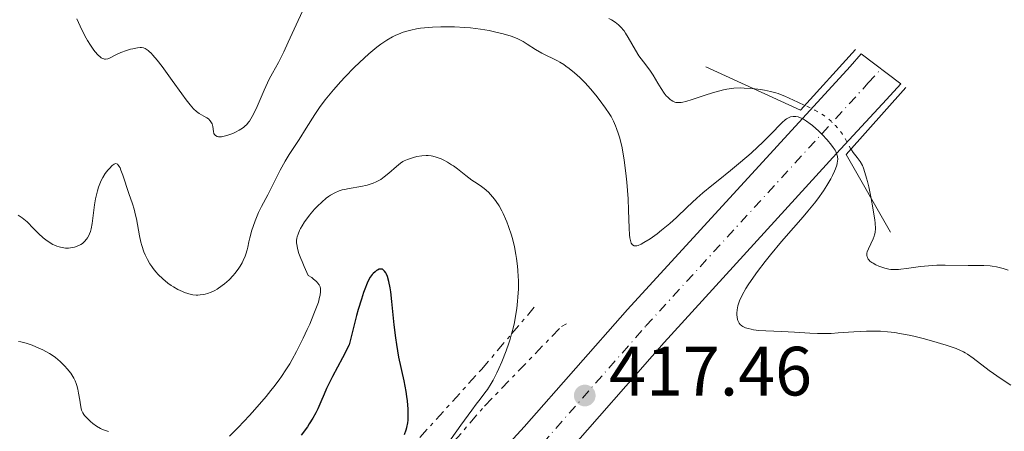
# Model space of a CAD drawing. Units: metres. Extents: x 632594 to 635359, y 4662596 to 4664918.
# Drawn here: x 633806 to 633947, y 4664139 to 4664198 of the extents above; entities that cross this region are included whole.
import ezdxf

# ---------------------------------------------------------------- set-up
doc = ezdxf.new("R2010")
doc.units = ezdxf.units.M
doc.header["$MEASUREMENT"] = 0
for name, pattern in [('DGN Style 4', [2.7856150101045474, 1.391937544087219, -0.6959687720436097, 0.001739921930109024, -0.6959687720436097]), ('DGN Style 5', [1.217945351076317, 0.5219765790327072, -0.6959687720436097]), ('DGN Style 7', [3.4798438602180486, 1.565929737098122, -0.6959687720436097, 0.5219765790327072, -0.6959687720436097])]:
    doc.linetypes.add(name, pattern=pattern)
for name, color, linetype, lineweight in [('Cabeza de talud', 9, 'DGN Style 7', 0), ('Carretera', 9, 'Continuous', 0), ('Cota de punto acotado terreno', 7, 'Continuous', 0), ('Curva de nivel directora', 30, 'Continuous', 30), ('Curva de nivel intermedia', 30, 'Continuous', 0), ('Curva de nivel intermedia no vista', 30, 'DGN Style 5', 0), ('Eje de carretera', 7, 'DGN Style 4', 0), ('Línea blanca (vial)', 7, 'Continuous', 13), ('Puente', 1, 'Continuous', 0), ('Punto acotado terreno (símbolo)', 7, 'Continuous', 0)]:
    doc.layers.add(name, color=color, linetype=linetype, lineweight=lineweight)
doc.styles.add('Style-Arial', font='arial.ttf')

# ---------------------------------------------------------------- blocks, each defined once
blk = doc.blocks.new('5PATER')
at = {"layer": 'Punto acotado terreno (símbolo)', "linetype": 'Continuous', "lineweight": 0}
h = blk.add_hatch(color=51, dxfattribs=at)
edge = h.paths.add_edge_path()
edge.add_ellipse((0, 0), major_axis=(-0.1095731443231308, -0.1110710700762829), ratio=0.9994222409660317, start_angle=0, end_angle=360)

msp = doc.modelspace()

# ---------------------------------------------------------------- linework, layer by layer
at = {"layer": 'Cabeza de talud', "color": 9, "linetype": 'DGN Style 7', "lineweight": 0, "extrusion": (0.1572676756992596, 0.1848257795555804, 0.9701063392184511), "elevation": 962151.9877449084, "flags": 128}
msp.add_lwpolyline([(2539818.693267555, -3844438.672359602), (2539818.693267555, -3844443.858196275)], dxfattribs=at)
at = {"layer": 'Cabeza de talud', "color": 9, "linetype": 'DGN Style 7', "lineweight": 0}
for points in [[(633863.8583512644, 4664132.373931082, 421.3040999999939), (633872.8000000014, 4664142.759999999, 420.320000000007), (633883.8600000012, 4664154.199999998, 418.3699999999955), (633884.5600000008, 4664154.569999999, 417.3899999999995)], [(633782.6746131948, 4664047.876022385, 430.7682999999961), (633786.3899999994, 4664052.300000001, 430.4799999999959), (633796.4099999998, 4664063.019999999, 430.1900000000024), (633813.6900000023, 4664081.249999999, 427.8399999999967), (633826.8200000017, 4664095.55, 427.5500000000029), (633836.1300000012, 4664106.609999999, 429.1100000000006), (633846.4700000011, 4664118.739999999, 428.7200000000012), (633856.4800000002, 4664130.52, 426.3800000000046), (633872.3600000012, 4664148.029999999, 422.179999999993), (633876.6898073803, 4664153.118521978, 420.5084999999962)]]:
    msp.add_polyline3d(points, dxfattribs=at)
at = {"layer": 'Carretera', "color": 9, "linetype": 'Continuous', "lineweight": 0}
msp.add_polyline3d([(633760.739999999, 4664009.350000001, 427.75), (633786.3500000021, 4664037.710000002, 425.6300000000047), (633799.5100000026, 4664052.88, 424.3300000000018), (633814.8299999981, 4664069.300000002, 423.0599999999977), (633840.7399999984, 4664098.489999998, 421.5299999999989), (633878.4999999995, 4664139.75, 417.8999999999942), (633893.3299999977, 4664156.63, 416.8699999999953), (633925.3299999988, 4664191.55, 413.2200000000012), (633926.9353053197, 4664193.334780448, 406.0709000000061), (633932.6206090347, 4664189.049555412, 406.8573999999935), (633930.5799999991, 4664186.78, 410.6399999999995), (633923.390000001, 4664179.04, 415), (633898.6299999995, 4664151.879999998, 416.7599999999948), (633883.7900000003, 4664135.010000001, 417.8999999999942), (633846.02, 4664093.73, 420.5899999999965), (633820.0799999986, 4664064.520000001, 422.9900000000052), (633804.7899999999, 4664048.13, 424.5099999999948), (633791.6700000016, 4664033, 425.6000000000058), (633766.0100000018, 4664004.590000001, 427.7700000000041)], dxfattribs=at)
at = {"layer": 'Curva de nivel directora', "color": 30, "linetype": 'Continuous', "lineweight": 30, "elevation": 425, "flags": 128}
for points in [[(633861.2900000003, 4664138.670000001), (633861.5199999984, 4664139.320000002), (633861.619999999, 4664139.680000002), (633861.7499999986, 4664140.350000001), (633861.7999999999, 4664140.720000001), (633861.8400000002, 4664141.320000002), (633861.8400000002, 4664142.33), (633861.7399999996, 4664143.500000001), (633861.639999999, 4664144.140000001), (633861.5299999996, 4664144.84), (633861.2199999989, 4664146.359999999), (633860.4999999991, 4664149.779999999), (633860.1799999995, 4664151.61), (633860.0399999986, 4664152.550000002), (633859.8099999984, 4664154.400000002), (633859.4699999987, 4664157.790000001), (633859.3199999989, 4664159.160000001), (633859.2299999995, 4664159.740000002), (633859.0499999984, 4664160.670000002), (633858.8600000007, 4664161.350000001), (633858.7199999999, 4664161.690000001), (633858.6300000005, 4664161.87), (633858.4400000004, 4664162.150000001), (633858.2300000003, 4664162.340000002), (633858.1299999999, 4664162.400000001), (633857.9499999988, 4664162.439999999), (633857.7599999988, 4664162.430000001), (633857.6499999993, 4664162.400000001), (633857.419999999, 4664162.29), (633857.2899999993, 4664162.210000002), (633857.0799999993, 4664162.060000002), (633856.7899999986, 4664161.810000001), (633856.639999999, 4664161.640000002), (633856.3799999997, 4664161.270000001), (633856.089999999, 4664160.75), (633855.9299999982, 4664160.41), (633855.5799999996, 4664159.570000002), (633855.3899999994, 4664159.050000001), (633855.0900000001, 4664158.130000004), (633854.6399999985, 4664156.630000001), (633854.3999999993, 4664155.75)], [(633854.3999999993, 4664155.75), (633854.0100000004, 4664154.240000002), (633853.36, 4664151.53), (633852.3600000008, 4664149.699999999), (633850.9199999992, 4664146.99), (633850.0799999987, 4664145.26), (633849.73, 4664144.480000001), (633849.2899999997, 4664143.369999999), (633848.8299999991, 4664142.340000001), (633848.5599999988, 4664141.800000003), (633848.1099999995, 4664141), (633847.6, 4664140.180000001), (633847.3299999994, 4664139.770000001), (633846.4199999997, 4664138.560000001)]]:
    msp.add_lwpolyline(points, dxfattribs=at)
at = {"layer": 'Curva de nivel intermedia', "color": 30, "linetype": 'Continuous', "lineweight": 0, "flags": 128}
for points, elevation in [([(633823.7599999994, 4664194.199999999), (633823.4900000012, 4664194.239999999), (633823.3200000013, 4664194.239999999), (633822.9300000002, 4664194.210000001), (633822.2700000008, 4664194.09), (633821.9100000008, 4664194.000000001), (633821.35, 4664193.84), (633820.5400000007, 4664193.550000001), (633819.8099999998, 4664193.189999999), (633818.9900000017, 4664192.769999999), (633818.640000001, 4664192.640000001), (633818.3300000002, 4664192.59), (633818.1800000004, 4664192.599999999), (633818.0799999998, 4664192.619999999), (633817.8899999999, 4664192.689999999), (633817.6999999998, 4664192.8), (633817.5600000012, 4664192.9), (633817.2800000019, 4664193.16), (633816.8000000013, 4664193.689999999), (633816.550000001, 4664194.029999999), (633816.1500000008, 4664194.600000001), (633815.7400000019, 4664195.259999999), (633815.5400000006, 4664195.609999999), (633814.9400000017, 4664196.779999998), (633814.2000000018, 4664198.380000002)], 410.0000000000001), ([(633846.6600000011, 4664199.589999998), (633845.9900000005, 4664198.140000001), (633844.5900000012, 4664195.009999999), (633843.9600000011, 4664193.640000001), (633843.6799999994, 4664193.07), (633843.1800000009, 4664192.13), (633842.3000000003, 4664190.580000001), (633841.86, 4664189.720000001), (633841.1200000001, 4664188.109999998), (633840.1000000008, 4664185.779999999), (633839.6300000015, 4664184.779999998), (633839.4100000003, 4664184.369999999), (633839.0000000012, 4664183.699999998), (633838.8700000015, 4664183.52), (633838.61, 4664183.199999998), (633838.3399999995, 4664182.939999999), (633838.1600000006, 4664182.789999999), (633837.7600000006, 4664182.51), (633837.5100000004, 4664182.369999998), (633836.9800000006, 4664182.09), (633836.6100000017, 4664181.929999998), (633835.8800000009, 4664181.66), (633835.3700000012, 4664181.52), (633834.9700000011, 4664181.439999999), (633834.8000000013, 4664181.430000001), (633834.5599999998, 4664181.430000001), (633834.3499999997, 4664181.470000001), (633834.1100000006, 4664181.600000001), (633833.9699999997, 4664181.759999999), (633833.9100000015, 4664181.890000001), (633833.8400000001, 4664182.199999998), (633833.7500000007, 4664182.919999998), (633833.6500000001, 4664183.279999998), (633833.5700000018, 4664183.439999999), (633833.3600000017, 4664183.739999998), (633833.1000000002, 4664184), (633832.9000000014, 4664184.15), (633832.4700000001, 4664184.420000001), (633831.7800000014, 4664184.800000001), (633831.4000000015, 4664185.08), (633830.9700000001, 4664185.470000001), (633830.7199999997, 4664185.719999999), (633830.4699999995, 4664186.019999999), (633829.9000000017, 4664186.74), (633829.2699999991, 4664187.599999999), (633827.89, 4664189.539999999), (633826.4400000017, 4664191.539999999), (633825.7599999999, 4664192.42), (633825.1299999995, 4664193.16), (633824.8600000015, 4664193.46), (633824.6, 4664193.699999998), (633824.4500000001, 4664193.830000001), (633824.1600000019, 4664194.029999999), (633824.020000001, 4664194.11), (633823.7599999994, 4664194.199999999)], 410.0000000000001), ([(633918.8300000007, 4664185.949999999), (633917.8100000013, 4664186.41), (633915.9600000007, 4664187.279999999), (633915.3500000006, 4664187.529999999), (633915.0100000007, 4664187.639999999), (633914.6599999998, 4664187.749999999), (633913.8799999997, 4664187.95), (633913.0400000014, 4664188.109999998), (633912.4600000003, 4664188.210000001), (633911.2800000003, 4664188.359999998), (633910.1100000012, 4664188.439999999), (633909.5099999999, 4664188.449999998), (633908.6000000002, 4664188.399999999), (633907.6400000014, 4664188.27), (633907.1300000016, 4664188.17), (633906.6100000008, 4664188.050000001), (633905.5400000003, 4664187.749999999), (633904.4800000007, 4664187.409999999), (633903.2000000001, 4664186.970000001), (633902.6500000001, 4664186.779999998), (633901.7100000014, 4664186.499999999), (633901.270000001, 4664186.400000001), (633901.0300000019, 4664186.359999998), (633900.6299999995, 4664186.350000001), (633900.2800000008, 4664186.380000001), (633900.1199999999, 4664186.430000001), (633899.8700000017, 4664186.529999998), (633899.6200000015, 4664186.680000001), (633899.4900000019, 4664186.779999998), (633899.1200000008, 4664187.109999999), (633898.9199999997, 4664187.330000001), (633898.6200000001, 4664187.689999999), (633898.1700000009, 4664188.350000001), (633897.7100000004, 4664189.13), (633897.0300000008, 4664190.279999999), (633896.6399999997, 4664190.88), (633895.9700000014, 4664191.759999999), (633895.3099999998, 4664192.609999998), (633894.9800000011, 4664193.079999999), (633894.4800000006, 4664193.859999999), (633893.4600000014, 4664195.699999999), (633893.0600000012, 4664196.329999999), (633892.8399999999, 4664196.640000001), (633892.3400000016, 4664197.219999999), (633892.0599999998, 4664197.499999999), (633891.5900000005, 4664197.880000001), (633891.0600000008, 4664198.220000001), (633890.6800000007, 4664198.429999999)], 410.0000000000001), ([(633890.1800000002, 4664185.569999999), (633889.2700000004, 4664186.800000001), (633888.7899999998, 4664187.409999999), (633888.030000002, 4664188.31), (633887.2499999999, 4664189.17), (633886.8600000008, 4664189.57), (633886.4699999996, 4664189.949999998), (633885.7099999997, 4664190.640000001), (633884.980000001, 4664191.24), (633884.5000000005, 4664191.59), (633884.2000000009, 4664191.800000001), (633883.6100000008, 4664192.17), (633883.3000000002, 4664192.349999999), (633882.7100000001, 4664192.65), (633881.5800000012, 4664193.16), (633881.0100000014, 4664193.449999998), (633880.1100000006, 4664193.980000001), (633878.9100000003, 4664194.749999999), (633878.3300000014, 4664195.100000001), (633877.5900000016, 4664195.489999999), (633877.2200000006, 4664195.659999999), (633876.6000000013, 4664195.890000001), (633875.4900000005, 4664196.220000001), (633874.2099999997, 4664196.529999998), (633873.4600000009, 4664196.689999999), (633872.2000000002, 4664196.899999999), (633870.7600000009, 4664197.080000001), (633869.9800000007, 4664197.149999999), (633868.49, 4664197.230000001), (633867.7099999997, 4664197.25), (633866.5200000008, 4664197.25), (633865.3300000015, 4664197.199999999), (633864.7300000002, 4664197.149999999), (633863.5800000014, 4664197.020000001), (633863.0200000004, 4664196.929999999), (633862.2100000012, 4664196.77), (633861.4500000012, 4664196.56), (633860.9599999995, 4664196.400000001), (633860.6500000011, 4664196.279999998), (633860.0400000009, 4664196.019999999), (633859.5900000016, 4664195.810000001), (633858.730000001, 4664195.319999999), (633857.8799999994, 4664194.74), (633857.3099999995, 4664194.32), (633856.1500000017, 4664193.350000001), (633855.4800000011, 4664192.74), (633854.0900000008, 4664191.42), (633852.7300000018, 4664190.02), (633852.1500000006, 4664189.390000001), (633851.0700000012, 4664188.180000001), (633850.3600000005, 4664187.319999999), (633849.890000001, 4664186.73), (633849.0900000008, 4664185.640000001), (633848.4200000003, 4664184.630000001), (633847.1799999997, 4664182.659999999), (633846.1400000004, 4664181.060000001), (633844.7300000021, 4664178.910000001), (633844.1199999996, 4664177.920000001), (633843.3999999999, 4664176.62), (633842.26, 4664174.329999999), (633841.6299999997, 4664173.109999998), (633840.7400000001, 4664171.419999998), (633840.3300000011, 4664170.58), (633839.8100000003, 4664169.349999999), (633839.5300000008, 4664168.550000001), (633839.360000001, 4664168.01), (633839.0700000004, 4664166.92), (633838.9400000008, 4664166.349999999), (633838.770000001, 4664165.58), (633838.6700000003, 4664165.180000001), (633838.4800000003, 4664164.579999999), (633838.3700000008, 4664164.269999998), (633838.1000000003, 4664163.649999999), (633837.9400000017, 4664163.329999999), (633837.66, 4664162.84), (633837.3700000016, 4664162.399999999), (633836.9200000003, 4664161.82), (633836.6699999998, 4664161.53), (633836.0700000008, 4664160.899999999), (633835.4200000004, 4664160.320000002), (633835.0800000007, 4664160.050000001), (633834.380000001, 4664159.569999999), (633834.03, 4664159.359999999), (633833.5000000005, 4664159.099999998), (633832.9700000006, 4664158.91), (633832.6200000019, 4664158.81), (633832.3899999994, 4664158.77), (633831.92, 4664158.710000002), (633831.5700000013, 4664158.699999998), (633831.3400000011, 4664158.699999998), (633830.8700000017, 4664158.749999999), (633830.6399999993, 4664158.79), (633830.1699999999, 4664158.91), (633829.6900000017, 4664159.060000001), (633829.3699999996, 4664159.189999999), (633828.7300000006, 4664159.5), (633828.0800000001, 4664159.869999999), (633827.7500000015, 4664160.089999998), (633827.2700000008, 4664160.430000001), (633826.5500000013, 4664161.019999999), (633825.8800000006, 4664161.67)], 415), ([(633909.32, 4664154.779999999), (633909.2000000015, 4664155.06), (633909.15, 4664155.210000001), (633909.0899999996, 4664155.52), (633909.0600000008, 4664155.859999999), (633909.0600000008, 4664156.099999999), (633909.1100000021, 4664156.600000001), (633909.2100000004, 4664157.140000001), (633909.2900000009, 4664157.429999999), (633909.4500000018, 4664157.890000002), (633909.8200000006, 4664158.680000001), (633910.3500000003, 4664159.63), (633910.7000000012, 4664160.17), (633911.1000000014, 4664160.770000001), (633912.0400000003, 4664162.08), (633913.1199999996, 4664163.510000001), (633913.890000001, 4664164.480000001), (633915.4600000001, 4664166.38), (633917.1800000012, 4664168.339999998), (633918.6000000003, 4664169.95), (633919.2799999999, 4664170.730000001), (633920.2300000021, 4664171.91), (633920.6800000013, 4664172.5), (633921.5100000006, 4664173.679999998), (633922.0000000001, 4664174.449999999), (633922.5700000002, 4664175.42), (633922.8099999992, 4664175.88), (633923.110000001, 4664176.52), (633923.2400000006, 4664176.820000002), (633923.4200000018, 4664177.369999998), (633923.4800000021, 4664177.619999999), (633923.5400000003, 4664177.970000001), (633923.5500000013, 4664178.189999999), (633923.510000001, 4664178.619999998), (633923.3900000004, 4664179.039999999), (633923.2699999998, 4664179.319999999), (633923.1700000013, 4664179.51), (633922.920000001, 4664179.900000001), (633922.6500000005, 4664180.25), (633922.0300000014, 4664181.000000001), (633921.3200000006, 4664181.749999999), (633920.8300000011, 4664182.220000001), (633919.9100000003, 4664183.050000001), (633919.6100000007, 4664183.300000001), (633919.0899999999, 4664183.699999998), (633918.6400000006, 4664183.980000001), (633918.3700000001, 4664184.109999999), (633918.2000000003, 4664184.179999999), (633917.8700000017, 4664184.279999999), (633917.5499999998, 4664184.34), (633917.38, 4664184.349999999), (633917.140000001, 4664184.349999999), (633916.7600000009, 4664184.279999999), (633916.3800000009, 4664184.119999999), (633916.1900000009, 4664184), (633915.9900000019, 4664183.859999999), (633915.5700000017, 4664183.49), (633913.8399999995, 4664181.699999998), (633912.7199999996, 4664180.599999999), (633912.0900000016, 4664179.999999999), (633911.1000000014, 4664179.09), (633909.5900000003, 4664177.769999999), (633908.1599999999, 4664176.589999998), (633906.3499999995, 4664175.17), (633905.4599999997, 4664174.460000001), (633904.1500000021, 4664173.37), (633903.3200000006, 4664172.640000002), (633901.9100000003, 4664171.350000001), (633900.3800000015, 4664169.829999999), (633899.4200000003, 4664168.96), (633898.2500000013, 4664168.01), (633897.5899999996, 4664167.509999999), (633896.6100000007, 4664166.800000001), (633895.7000000009, 4664166.230000001), (633895.3000000009, 4664166.019999999), (633894.8600000006, 4664165.84), (633894.6700000005, 4664165.789999999), (633894.4300000013, 4664165.770000001), (633894.2900000005, 4664165.789999999), (633894.0600000003, 4664165.92), (633893.8900000005, 4664166.15), (633893.8100000002, 4664166.359999998), (633893.7600000009, 4664166.529999998), (633893.6900000017, 4664166.930000001), (633893.6400000001, 4664167.33), (633893.5799999997, 4664168.289999999), (633893.5000000015, 4664170.890000001), (633893.4200000011, 4664172.5), (633893.230000001, 4664174.939999999), (633893.0900000003, 4664176.210000001), (633892.850000001, 4664178.100000001), (633892.5500000016, 4664179.859999998), (633892.3799999994, 4664180.649999999), (633892.1900000017, 4664181.380000001), (633892.0599999998, 4664181.820000002), (633891.7800000005, 4664182.63), (633891.6300000007, 4664183.01), (633891.310000001, 4664183.699999998), (633890.9700000014, 4664184.349999999), (633890.7200000009, 4664184.76), (633890.1800000002, 4664185.569999999)], 415), ([(633876.6898073803, 4664153.118521978), (633876.730000001, 4664153.26), (633876.9600000011, 4664154.149999999), (633877.0900000008, 4664154.749999999), (633877.3099999998, 4664155.96), (633877.4300000007, 4664156.76), (633877.5500000013, 4664157.84), (633877.6000000006, 4664158.380000001), (633877.6600000008, 4664159.59), (633877.6600000008, 4664160.779999999), (633877.6400000007, 4664161.38), (633877.5900000016, 4664162.25), (633877.54, 4664162.829999999), (633877.4000000015, 4664163.970000001), (633877.3099999998, 4664164.529999999), (633877.0999999997, 4664165.609999999), (633876.8499999995, 4664166.65), (633876.6600000017, 4664167.310000001), (633876.2500000005, 4664168.570000002), (633876, 4664169.230000001), (633875.8200000012, 4664169.65), (633875.4600000014, 4664170.439999999), (633875.2699999993, 4664170.810000001), (633874.8800000002, 4664171.499999999), (633874.4800000001, 4664172.119999998), (633874.2099999997, 4664172.489999999), (633873.6599999998, 4664173.15), (633873.3600000005, 4664173.460000002), (633872.7600000014, 4664173.989999999), (633872.16, 4664174.430000001), (633871.370000001, 4664174.949999998), (633870.9800000021, 4664175.220000001), (633870.1000000014, 4664175.88), (633868.9300000002, 4664176.81), (633868.3500000013, 4664177.239999999), (633868.0600000008, 4664177.429999999), (633867.4800000018, 4664177.779999999), (633866.9200000007, 4664178.079999999), (633866.5499999997, 4664178.249999999), (633865.8600000013, 4664178.509999999), (633865.3700000017, 4664178.640000001), (633865.1399999993, 4664178.689999999), (633864.6900000002, 4664178.75), (633864.3900000006, 4664178.759999999), (633863.7800000003, 4664178.720000001), (633863.0499999995, 4664178.59), (633862.5700000012, 4664178.470000001), (633861.7100000005, 4664178.189999999), (633861.2500000001, 4664177.999999999), (633861.04, 4664177.890000001), (633860.7100000014, 4664177.67), (633860.1300000002, 4664177.189999999), (633859.0500000007, 4664176.199999999), (633858.3800000001, 4664175.660000001), (633857.8799999994, 4664175.319999998), (633857.6200000001, 4664175.17), (633857.2200000001, 4664174.960000001), (633856.7999999998, 4664174.779999998), (633856.5100000015, 4664174.680000001), (633855.9200000014, 4664174.499999999), (633855.0200000008, 4664174.310000001), (633853.3200000019, 4664174.020000001), (633852.6600000003, 4664173.88), (633852.3499999996, 4664173.800000001), (633851.9100000015, 4664173.649999999), (633851.27, 4664173.390000001), (633850.6599999998, 4664173.039999999), (633850.3500000014, 4664172.84), (633850.0300000017, 4664172.599999999), (633849.4000000014, 4664172.06), (633848.7700000011, 4664171.460000001), (633848.370000001, 4664171.039999999), (633847.6300000012, 4664170.180000001), (633847.3800000009, 4664169.859999998), (633846.9400000004, 4664169.239999999), (633846.5600000005, 4664168.640000001), (633846.3500000003, 4664168.24), (633846.2200000007, 4664167.970000001), (633845.9900000005, 4664167.439999999), (633845.8699999999, 4664167.08), (633845.8200000006, 4664166.890000001), (633845.7800000004, 4664166.56)], 420.0000000000001), ([(633927.7300000011, 4664164.519999999), (633927.7500000012, 4664164.720000001), (633927.8000000004, 4664164.92), (633927.9600000014, 4664165.359999998), (633928.640000001, 4664166.77), (633928.7900000005, 4664167.17), (633928.850000001, 4664167.369999998), (633928.9200000003, 4664167.699999999), (633928.9600000004, 4664168.279999998), (633928.9300000013, 4664169.039999999), (633928.88, 4664169.500000001), (633928.8100000008, 4664170.039999999), (633928.6100000017, 4664171.249999999), (633928.3700000005, 4664172.569999999), (633928.0100000005, 4664174.269999999), (633927.8400000005, 4664175.02), (633927.7100000011, 4664175.509999999), (633927.4699999996, 4664176.32), (633927.2500000005, 4664176.949999998), (633927.1000000008, 4664177.3), (633926.77, 4664177.869999999), (633926.360000001, 4664178.439999999), (633925.780000002, 4664179.17), (633925.5100000015, 4664179.560000001), (633925.4600000002, 4664179.659999999)], 410.0000000000001), ([(633825.8800000006, 4664161.67), (633825.560000001, 4664162.02), (633825.1500000019, 4664162.520000001), (633824.9599999997, 4664162.779999999), (633824.7000000004, 4664163.180000001), (633824.3400000005, 4664163.81), (633824.0299999999, 4664164.46), (633823.850000001, 4664164.909999999), (633823.5500000016, 4664165.83), (633823.4199999997, 4664166.289999999), (633823.2099999995, 4664167.21), (633822.7600000004, 4664169.659999999), (633822.6500000008, 4664170.16), (633822.4299999995, 4664171.029999999), (633822.2000000015, 4664171.789999999), (633821.6800000007, 4664173.289999999), (633820.8200000002, 4664175.929999999), (633820.5400000007, 4664176.66), (633820.4100000011, 4664176.959999999), (633820.2900000004, 4664177.189999999), (633820.2100000001, 4664177.319999999), (633820.0500000013, 4664177.489999999), (633819.820000001, 4664177.59), (633819.6600000003, 4664177.560000001), (633819.5500000005, 4664177.5), (633819.3000000003, 4664177.319999999), (633818.870000001, 4664176.890000001), (633818.6299999997, 4664176.62), (633818.280000001, 4664176.139999999), (633817.9300000002, 4664175.569999999), (633817.7600000004, 4664175.25), (633817.5999999993, 4664174.91), (633817.320000002, 4664174.179999999), (633817.15, 4664173.649999999), (633816.9600000001, 4664172.920000001), (633816.8799999995, 4664172.539999999), (633816.7200000008, 4664171.650000001), (633816.4200000013, 4664168.989999998), (633816.2699999993, 4664168.2), (633816.170000001, 4664167.829999999), (633816.0400000013, 4664167.489999999), (633815.9400000008, 4664167.279999999), (633815.7100000005, 4664166.899999999), (633815.5899999999, 4664166.720000001), (633815.3000000014, 4664166.4), (633814.9900000008, 4664166.13), (633814.7600000006, 4664165.980000001), (633814.5999999996, 4664165.890000001), (633814.2599999999, 4664165.73), (633813.8600000021, 4664165.59), (633813.5800000004, 4664165.529999998), (633813.0000000015, 4664165.459999999), (633812.55, 4664165.459999999), (633812.3200000019, 4664165.48), (633811.8700000005, 4664165.56), (633811.6500000014, 4664165.609999999), (633811.3200000006, 4664165.720000001), (633810.9899999998, 4664165.849999999), (633810.7700000008, 4664165.96), (633810.3500000006, 4664166.189999999), (633809.7500000015, 4664166.609999998), (633809.3700000015, 4664166.91), (633808.6699999997, 4664167.560000001), (633807.9600000011, 4664168.279999998), (633807.0600000004, 4664169.199999999), (633806.5799999998, 4664169.619999999), (633806.3300000017, 4664169.809999999), (633805.7900000007, 4664170.16)], 415), ([(633845.7800000004, 4664166.56), (633845.7900000016, 4664166.179999999), (633845.8099999995, 4664165.970000002), (633845.9000000011, 4664165.459999999), (633845.9800000016, 4664165.180000001), (633846.1200000001, 4664164.689999999), (633846.4000000019, 4664163.929999999), (633846.5700000017, 4664163.499999999), (633846.8800000001, 4664162.779999999), (633847.4600000012, 4664161.519999999), (633847.9500000008, 4664161.199999999), (633848.2200000013, 4664161), (633848.6400000014, 4664160.649999999), (633848.8100000013, 4664160.48), (633849.0400000016, 4664160.17), (633849.1700000013, 4664159.859999998), (633849.2200000003, 4664159.659999999), (633849.2300000016, 4664159.230000001), (633849.16, 4664158.680000001), (633849.0900000008, 4664158.380000001), (633848.9100000019, 4664157.699999999), (633848.730000001, 4664157.180000001), (633848.2800000015, 4664155.980000001), (633847.6700000013, 4664154.529999999), (633847.3099999992, 4664153.74), (633846.7300000003, 4664152.5), (633845.7500000015, 4664150.570000002), (633845.13, 4664149.42), (633844.7900000003, 4664148.84), (633844.2400000005, 4664147.949999999), (633843.6200000013, 4664147.02), (633843.2700000004, 4664146.539999999), (633842.5100000004, 4664145.52), (633842.0900000001, 4664144.970000001), (633841.3900000005, 4664144.119999998), (633839.7900000003, 4664142.27), (633839.01, 4664141.409999999), (633837.3899999995, 4664139.679999999), (633836.1600000003, 4664138.430000001)], 420.0000000000001), ([(633948.0399999999, 4664162.259999999), (633947.3300000014, 4664162.509999999), (633946.9500000014, 4664162.619999998), (633946.3600000013, 4664162.76), (633945.7700000012, 4664162.86), (633945.4699999995, 4664162.9), (633944.570000001, 4664162.949999999), (633942.3200000002, 4664162.949999999), (633939.0099999999, 4664163.01), (633937.7900000017, 4664162.989999999), (633937.1900000004, 4664162.960000001), (633936.6000000003, 4664162.92), (633935.4600000003, 4664162.8), (633933.440000002, 4664162.520000001), (633932.6300000006, 4664162.42), (633932.2800000019, 4664162.390000001), (633931.6800000007, 4664162.369999998), (633931.1799999999, 4664162.390000001), (633930.8800000005, 4664162.439999999), (633930.3200000017, 4664162.569999999), (633929.7400000005, 4664162.76), (633929.4500000001, 4664162.869999999), (633929.0300000019, 4664163.060000001), (633928.640000001, 4664163.269999999), (633928.4599999997, 4664163.380000001), (633928.1900000017, 4664163.59), (633928.0700000008, 4664163.699999998), (633927.9200000011, 4664163.880000002), (633927.8200000006, 4664164.08), (633927.7800000003, 4664164.179999999), (633927.74, 4664164.4), (633927.7300000011, 4664164.519999999)], 410.0000000000001), ([(633948.410000001, 4664145.759999999), (633947.0300000019, 4664146.659999999), (633945.3399999999, 4664147.849999999), (633943.0199999998, 4664149.619999999), (633942.2199999995, 4664150.189999999), (633941.8600000021, 4664150.42), (633941.6200000005, 4664150.56), (633941.1199999999, 4664150.800000001), (633940.57, 4664151.029999999), (633939.1200000015, 4664151.519999999), (633937.0499999997, 4664152.140000001), (633935.8300000014, 4664152.48), (633934.5100000004, 4664152.789999999), (633933.8399999999, 4664152.939999998), (633932.4500000018, 4664153.199999999), (633931.7600000012, 4664153.3), (633930.7199999995, 4664153.42), (633929.6900000013, 4664153.499999999), (633929.0200000008, 4664153.52), (633927.7100000011, 4664153.52), (633925.8500000013, 4664153.430000001), (633923.6100000016, 4664153.26), (633922.6100000005, 4664153.189999999), (633921.9199999997, 4664153.159999999), (633920.6700000003, 4664153.159999999), (633919.5300000003, 4664153.210000001), (633917.3200000018, 4664153.359999998), (633915.5400000004, 4664153.45), (633913.2100000014, 4664153.550000001), (633912.2000000011, 4664153.630000001), (633911.4400000012, 4664153.720000001), (633911.1000000014, 4664153.779999998), (633910.6600000011, 4664153.880000001), (633910.29, 4664154), (633910.1200000001, 4664154.069999999), (633909.9000000011, 4664154.189999999), (633909.7699999993, 4664154.279999999), (633909.5400000013, 4664154.480000001), (633909.4000000004, 4664154.659999999), (633909.32, 4664154.779999999)], 415), ([(633863.8583512644, 4664132.373931082), (633864.6900000002, 4664133.55), (633867.9900000015, 4664138.029999999), (633869.4100000008, 4664140.01), (633870.9500000008, 4664142.16), (633871.5900000001, 4664143.019999999), (633872.16, 4664143.749999999), (633872.8600000018, 4664144.65), (633873.2100000005, 4664145.140000001), (633873.7500000015, 4664145.989999998), (633874.0300000008, 4664146.489999999), (633874.5800000008, 4664147.539999999), (633874.8600000001, 4664148.13), (633875.2900000014, 4664149.100000001), (633875.9100000006, 4664150.679999998), (633876.2999999997, 4664151.8), (633876.4800000007, 4664152.380000002), (633876.6898073803, 4664153.118521978)], 420.0000000000001), ([(633813.3200000012, 4664147.470000001), (633812.8300000017, 4664148.11), (633812.4800000007, 4664148.49), (633811.7800000011, 4664149.17), (633811.1100000006, 4664149.720000001), (633810.7800000019, 4664149.960000001), (633810.25, 4664150.300000001), (633809.3200000002, 4664150.810000001), (633808.3099999998, 4664151.279999999), (633807.7700000012, 4664151.499999999), (633806.9400000019, 4664151.789999999), (633806.1600000019, 4664151.99), (633805.7999999997, 4664152.050000001)], 420.0000000000001), ([(633818.7400000015, 4664139.100000001), (633818.1900000017, 4664139.27), (633817.900000001, 4664139.390000001), (633817.6100000005, 4664139.529999999), (633817.0400000005, 4664139.88), (633816.5000000017, 4664140.269999999), (633816.1599999998, 4664140.550000001), (633815.600000001, 4664141.09), (633815.3100000004, 4664141.4), (633815.2000000009, 4664141.560000001), (633815.0500000013, 4664141.789999999), (633814.8800000013, 4664142.17), (633814.8200000009, 4664142.390000001), (633814.7100000014, 4664142.92), (633814.6100000008, 4664143.579999999), (633814.4400000009, 4664144.609999999), (633814.3200000003, 4664145.159999999), (633814.1799999995, 4664145.709999999), (633814.0900000001, 4664145.98), (633813.9400000003, 4664146.38), (633813.7500000002, 4664146.76), (633813.6200000006, 4664146.999999999), (633813.3200000012, 4664147.470000001)], 420.0000000000001)]:
    msp.add_lwpolyline(points, dxfattribs=dict(at, elevation=elevation))
at = {"layer": 'Curva de nivel intermedia no vista', "color": 30, "linetype": 'DGN Style 5', "lineweight": 0, "elevation": 410.0000000000001, "flags": 128}
msp.add_lwpolyline([(633925.4600000002, 4664179.659999999), (633925.1400000005, 4664180.209999999), (633924.5999999996, 4664181.220000001), (633924.2300000008, 4664181.79), (633923.8300000007, 4664182.330000001), (633923.6100000016, 4664182.61), (633923.2300000016, 4664183.039999999), (633922.6000000014, 4664183.67), (633921.8900000006, 4664184.269999999), (633921.5000000016, 4664184.539999999), (633921.0999999993, 4664184.81), (633920.25, 4664185.279999998), (633919.4000000006, 4664185.699999999), (633918.8300000007, 4664185.949999999)], dxfattribs=at)
at = {"layer": 'Eje de carretera', "color": 7, "linetype": 'DGN Style 4', "lineweight": 0}
msp.add_polyline3d([(633453.3200000006, 4663734.520000001, 426.5200000000041), (633482.3299999988, 4663754.309999999, 427.0899999999967), (633499.9100000008, 4663766.739999999, 427.5200000000041), (633512.4299999999, 4663776.080000003, 427.7899999999938), (633557.5300000014, 4663810.180000001, 428.9700000000012), (633577.3599999998, 4663825.989999999, 429.5500000000029), (633606.0300000005, 4663850.100000002, 430.2700000000041), (633623.3099999984, 4663865.070000002, 430.6199999999953), (633656.6799999997, 4663895.480000001, 431.6600000000037), (633677.4299999988, 4663915.230000001, 431.8600000000006), (633693.4599999995, 4663931.81, 431.6999999999971), (633711.1099999985, 4663949.559999999, 431.25), (633734.6600000006, 4663975.219999999, 430.1900000000024), (633763.3700000015, 4664006.970000001, 427.7599999999948), (633789.0000000001, 4664035.36, 425.6199999999955), (633802.1400000007, 4664050.510000003, 424.4199999999983), (633817.4499999996, 4664066.91, 423.029999999999), (633843.3700000009, 4664096.11, 421.0599999999977), (633881.140000001, 4664137.38, 417.8999999999943), (633895.9800000003, 4664154.260000002, 416.8099999999977), (633927.949999998, 4664189.170000004, 411.9299999999931), (633929.7749695726, 4664191.194419798, 406.4651000000013)], dxfattribs=at)
at = {"layer": 'Línea blanca (vial)', "color": 7, "linetype": 'Continuous', "lineweight": 13}
for points in [[(633658.7600000006, 4663902.340000001, 431.6699999999983), (633674.9400000012, 4663917.75, 431.8699999999955), (633690.9299999994, 4663934.29, 431.6000000000058), (633708.5499999992, 4663952.010000004, 431.3600000000006), (633732.0399999988, 4663977.61, 430.229999999996), (633760.7399999985, 4664009.350000002, 427.7499999999999), (633786.3500000014, 4664037.710000002, 425.6300000000047), (633799.5100000021, 4664052.88, 424.3300000000018), (633814.8299999976, 4664069.300000002, 423.0599999999976), (633840.7399999979, 4664098.489999999, 421.5299999999989), (633878.4999999991, 4664139.75, 417.8999999999943), (633893.3299999972, 4664156.630000001, 416.8699999999955), (633925.3299999983, 4664191.550000001, 413.2200000000012), (633926.9353053191, 4664193.334780449, 406.0709000000062)], [(633652.4299999983, 4663887.180000001, 431.6300000000048), (633658.5399999993, 4663892.36, 431.7500000000001), (633679.9400000012, 4663912.710000002, 431.8600000000006), (633695.9999999988, 4663929.320000002, 431.8099999999977), (633713.6900000002, 4663947.100000002, 431.1300000000046), (633737.2899999992, 4663972.830000003, 430.1499999999942), (633766.0100000014, 4664004.590000001, 427.770000000004), (633791.6700000011, 4664033, 425.6000000000058), (633804.7899999995, 4664048.13, 424.5099999999948), (633820.0799999981, 4664064.520000001, 422.9900000000052), (633846.0199999996, 4664093.730000001, 420.5899999999965), (633883.7899999997, 4664135.010000002, 417.8999999999943), (633898.6299999991, 4664151.88, 416.7599999999947), (633923.3900000004, 4664179.04, 415.0000000000001), (633930.5799999987, 4664186.780000002, 410.6399999999995), (633932.6206090342, 4664189.049555413, 406.8573999999935)]]:
    msp.add_polyline3d(points, dxfattribs=at)
at = {"layer": 'Puente', "color": 1, "linetype": 'Continuous', "lineweight": 0, "extrusion": (0.01196613987985473, 0.01320664131812775, 0.9998411854497045), "elevation": 69599.27924134728, "flags": 128}
msp.add_lwpolyline([(633867.8223564699, 4663672.79313797), (633875.7313021666, 4663681.520599105)], dxfattribs=at)
at = {"layer": 'Puente', "color": 1, "linetype": 'Continuous', "lineweight": 0, "extrusion": (-0.386344210846277, 0.1771335691348161, 0.9051860855266882), "elevation": 581649.3239920407, "flags": 128}
msp.add_lwpolyline([(-4503998.767215123, -1237819.257556918), (-4503998.767215123, -1237802.716982562)], dxfattribs=at)
at = {"layer": 'Puente', "color": 1, "linetype": 'Continuous', "lineweight": 0, "extrusion": (0.01134564243226743, 0.01274891856124702, 0.9998543601311733), "elevation": 67071.12992746143, "flags": 128}
msp.add_lwpolyline([(633887.8156320897, 4663712.447503738), (633879.2450874426, 4663702.818321167)], dxfattribs=at)
at = {"layer": 'Puente', "color": 1, "linetype": 'Continuous', "lineweight": 0, "extrusion": (0.2384173383977096, -0.4166697998082807, 0.8772362570477119), "elevation": -1791919.182996864, "flags": 128}
msp.add_lwpolyline([(2866644.938488021, 3275331.715977486), (2866644.938488021, 3275317.071941157)], dxfattribs=at)

# ---------------------------------------------------------------- block references
at = {"layer": 'Punto acotado terreno (símbolo)', "color": 7, "linetype": 'Continuous', "lineweight": 0, "xscale": 10, "yscale": 10, "zscale": 10}
msp.add_blockref('5PATER', (633887.1999999983, 4664144.27, 417.4600000000065), dxfattribs=at)

# ---------------------------------------------------------------- texts
at = {"layer": 'Cota de punto acotado terreno', "color": 7, "linetype": 'Continuous', "lineweight": 0, "style": 'Style-Arial'}
msp.add_text('417.46', height=7.000000000000002, dxfattribs=at).set_placement((633890.6999999991, 4664144.27, 417.4600000000065))

doc.saveas('drawing.dxf')
